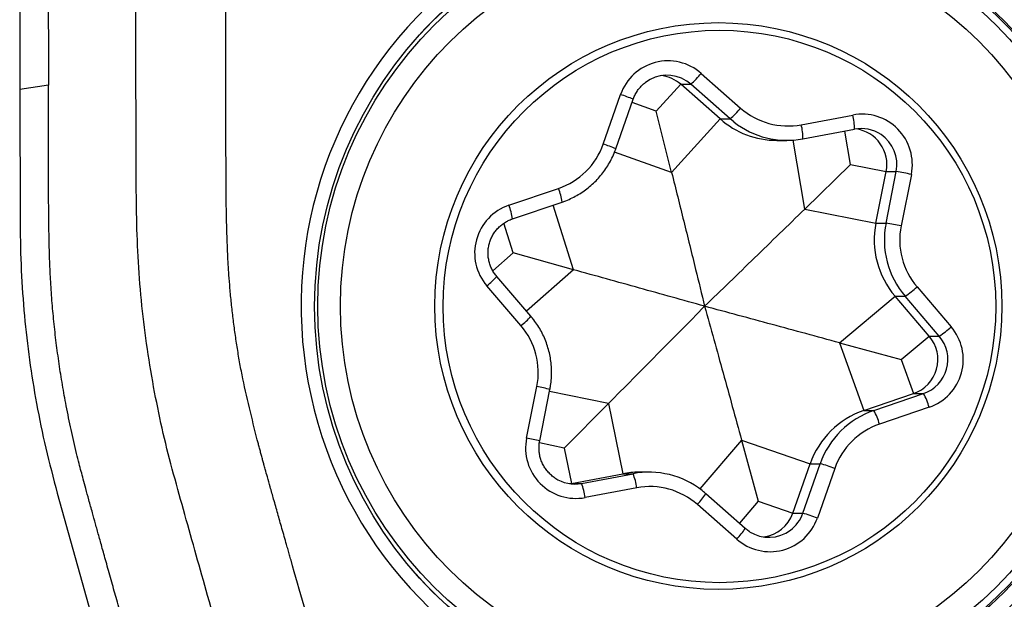
# Model space of a CAD drawing. Units: millimetres. Extents: x 5 to 292, y 5 to 205.
# Drawn here: x 83 to 89, y 74 to 78 of the extents above; entities that cross this region are included whole.
import ezdxf

# ---------------------------------------------------------------- set-up
doc = ezdxf.new("R2010")
doc.units = ezdxf.units.MM

msp = doc.modelspace()

# ---------------------------------------------------------------- linework, layer by layer
at = {"color": 7, "linetype": 'Continuous', "lineweight": 30}
for p, q in [((87.2611, 77.7567), (87.5347, 77.5158)), ((86.9493, 77.4938), (87.1186, 77.6816)), ((87.1186, 77.6816), (87.1883, 77.6816)), ((87.3921, 77.4407), (87.1186, 77.6816)), ((87.4618, 77.4407), (87.1883, 77.6816)), ((82.7279, 77.6747), (82.5286, 77.6444)), ((82.5286, 77.6444), (82.5306, 76.7107)), ((86.5806, 77.2654), (86.7013, 77.6098)), ((86.668, 77.2323), (86.7887, 77.5767)), ((87.0559, 77.0677), (86.9493, 77.4938)), ((87.0559, 77.0677), (87.3921, 77.4407)), ((87.3921, 77.4407), (87.4618, 77.4407)), ((87.956, 77.4), (88.3138, 77.4675)), ((87.9675, 77.3018), (88.3254, 77.3692)), ((87.7871, 77.2914), (87.8569, 77.2914)), ((87.9799, 76.8139), (88.2969, 77.1235)), ((88.2969, 77.1235), (88.5462, 77.0745)), ((88.4748, 76.7166), (88.5462, 77.0745)), ((88.5446, 76.7166), (88.6159, 77.0745)), ((88.5462, 77.0745), (88.6159, 77.0745)), ((88.7207, 77.0549), (88.6494, 76.697)), ((85.925, 76.8405), (86.2699, 76.9575)), ((85.9502, 76.7458), (86.2951, 76.8628)), ((86.2951, 76.8628), (86.2949, 76.8628)), ((87.9799, 76.8139), (88.4748, 76.7166)), ((88.4748, 76.7166), (88.5446, 76.7166)), ((86.3746, 76.3926), (85.9556, 76.509)), ((86.0782, 76.0691), (85.841, 76.3461)), ((86.0092, 76.0041), (85.772, 76.281)), ((88.76, 76.2733), (88.9972, 75.9964)), ((88.2225, 75.8848), (88.6076, 76.2082)), ((88.6076, 76.2082), (88.6773, 76.2082)), ((88.8447, 75.9312), (88.6076, 76.2082)), ((88.9145, 75.9312), (88.6773, 76.2082)), ((88.6508, 75.7684), (88.8447, 75.9312)), ((88.8447, 75.9312), (88.9145, 75.9312)), ((88.2225, 75.8848), (88.3906, 75.4146)), ((88.2225, 75.8848), (88.6508, 75.7684)), ((88.6508, 75.7684), (88.7355, 75.5316)), ((86.0485, 75.2225), (86.1198, 75.5804)), ((86.1396, 75.2029), (86.2109, 75.5608)), ((88.3906, 75.4146), (88.7355, 75.5316)), ((88.4603, 75.4146), (88.8052, 75.5316)), ((88.7355, 75.5316), (88.8052, 75.5316)), ((86.6173, 75.4635), (86.3095, 75.1539)), ((86.6173, 75.4635), (86.718, 74.9756)), ((88.8442, 75.4369), (88.4993, 75.3198)), ((88.3906, 75.4146), (88.4603, 75.4146)), ((86.3095, 75.1539), (86.3602, 74.9082)), ((87.5412, 75.2096), (87.6571, 74.7836)), ((87.5412, 75.2096), (88.0178, 75.0451)), ((87.8971, 74.7007), (88.0178, 75.0451)), ((87.9668, 74.7007), (88.0875, 75.0451)), ((88.0178, 75.0451), (88.0875, 75.0451)), ((86.3602, 74.9082), (86.718, 74.9756)), ((86.43, 74.9082), (86.7878, 74.9756)), ((86.718, 74.9756), (86.7878, 74.9756)), ((86.8983, 74.9859), (86.8286, 74.9859)), ((88.1886, 75.012), (88.0679, 74.6676)), ((86.349, 74.9063), (86.3602, 74.9082)), ((86.3602, 74.9082), (86.43, 74.9082)), ((86.8132, 74.8773), (86.4554, 74.8099)), ((82.7887, 74.8406), (83.2303, 73.258)), ((87.5672, 74.5957), (87.2936, 74.8366)), ((87.5081, 74.5207), (87.2345, 74.7616)), ((87.6571, 74.7836), (87.8971, 74.7007)), ((87.8971, 74.7007), (87.9668, 74.7007)), ((85.2761, 74.2823), (85.2743, 74.2844))]:
    msp.add_line(p, q, dxfattribs=at)
at = {"color": 8, "linetype": 'Continuous', "lineweight": 30}
for p, q in [((86.9493, 77.4938), (86.7808, 77.5543)), ((87.4877, 77.4191), (87.4618, 77.4407)), ((88.2969, 77.1235), (88.2577, 77.3564)), ((87.9799, 76.8139), (87.8992, 77.2929)), ((87.0559, 77.0677), (86.6595, 77.2102)), ((86.3746, 76.3926), (86.232, 76.8414)), ((85.9556, 76.509), (85.8899, 76.7156)), ((85.9556, 76.509), (85.8142, 76.3843)), ((86.3746, 76.3926), (86.048, 76.1043)), ((86.6173, 75.4635), (86.2082, 75.5471)), ((86.3095, 75.1539), (86.1375, 75.189)), ((87.5412, 75.2096), (87.252, 74.87)), ((87.6571, 74.7836), (87.5271, 74.631))]:
    msp.add_line(p, q, dxfattribs=at)
at = {"color": 8, "linetype": 'Continuous', "lineweight": 30, "flags": 128}
msp.add_lwpolyline([(87.1883, 77.6816), (87.1607, 77.7027), (87.1576, 77.7047)], dxfattribs=at)
at = {"color": 7, "linetype": 'Continuous', "lineweight": 30}
for centre, radius in [((87.3822, 76.1372), 2.8055), ((87.3582, 76.1398), 2.76), ((87.3539, 76.1406), 2.5979), ((87.3803, 76.1404), 1.9689), ((87.3878, 76.1373), 1.9189)]:
    msp.add_circle(centre, radius, dxfattribs=at)
for centre, radius, start, end in [((87.3838, 76.144), 2.9012, 8.54313, 188.75614), ((87.0306, 77.4949), 0.3488, 48.63955, 160.77144), ((86.8212, 78.1103), 0.5644, 310.57573, 321.21134), ((87.0237, 77.4949), 0.2489, 57.45066, 126.9543), ((86.9539, 77.4947), 0.2491, 48.61738, 81.93617), ((87.0947, 77.8694), 0.5644, 310.57607, 321.21171), ((87.8639, 77.8894), 0.4979, 228.61089, 280.66026), ((87.7872, 77.8891), 0.5977, 228.61596, 269.99055), ((87.8569, 77.8889), 0.5975, 231.83937, 280.66059), ((88.378, 77.1238), 0.3496, 348.63222, 100.57041), ((87.9718, 77.3778), 0.3535, 358.601, 14.68858), ((87.614, 77.3104), 0.3535, 358.601, 14.68858), ((88.3713, 77.1245), 0.2489, 56.12192, 100.66267), ((88.3011, 77.1236), 0.2499, 348.66243, 81.86522), ((86.1092, 77.4304), 0.4994, 288.76892, 340.71315), ((88.2446, 74.7991), 2.3055, 78.08329, 80.73311), ((86.0381, 76.5089), 0.3503, 108.82401, 220.58962), ((89.0642, 76.599), 0.601, 168.71653, 220.55749), ((89.134, 76.599), 0.601, 168.71653, 220.55749), ((88.1731, 74.44), 2.3067, 78.08394, 80.73237), ((89.1405, 76.599), 0.5009, 168.71626, 220.55783), ((87.3854, 76.1334), 2.9012, 188.54313, 8.75614), ((88.3087, 76.761), 0.6645, 303.69241, 312.7771), ((85.6287, 75.6784), 0.5009, 348.71613, 40.55784), ((88.7311, 75.7684), 0.3503, 288.82418, 40.58954), ((88.5457, 76.4843), 0.6648, 303.69554, 312.77588), ((88.6547, 75.7684), 0.2502, 288.82364, 40.58984), ((88.7245, 75.7684), 0.2502, 288.8237, 40.58978), ((88.4432, 75.3273), 0.4156, 15.27818, 29.43366), ((88.5834, 74.8472), 0.5993, 108.76811, 160.71424), ((88.6531, 74.8472), 0.5992, 108.76797, 160.71437), ((88.0984, 75.2103), 0.4156, 15.2787, 29.43393), ((88.66, 74.847), 0.4994, 108.76907, 160.71335), ((86.3912, 75.1536), 0.3496, 168.63228, 280.57051), ((87.7169, 73.7439), 1.353, 69.59479, 74.10123), ((86.3839, 75.1528), 0.2489, 236.12107, 280.66349), ((86.8286, 74.3893), 0.5966, 89.99636, 100.67466), ((86.8983, 74.3884), 0.5975, 51.83919, 100.66121), ((86.4281, 74.8302), 0.388, 6.97452, 22.00805), ((86.0702, 74.7628), 0.388, 6.97575, 22.00706), ((86.9053, 74.388), 0.4979, 48.61082, 100.66033), ((87.6615, 74.7831), 0.2495, 278.09324, 340.72673), ((87.5962, 73.3996), 1.3529, 69.59476, 74.10142), ((87.7386, 74.7825), 0.3488, 228.64001, 340.77098), ((87.7315, 74.7825), 0.2489, 237.45058, 306.95438)]:
    msp.add_arc(centre, radius, start, end, dxfattribs=at)
at = {"color": 8, "linetype": 'Continuous', "lineweight": 30}
for centre, radius, start, end in [((87.373, 76.1464), 2.7954, 9.07293, 138.60225), ((86.4119, 76.713), 0.9424, 66.43079, 72.11466), ((88.3705, 77.1235), 0.2502, 348.69864, 56.09732), ((86.2912, 76.3687), 0.9423, 66.43053, 72.11482), ((85.9307, 76.8167), 0.3672, 7.20933, 22.54176), ((85.5859, 76.6997), 0.3672, 7.20827, 22.54255), ((87.3732, 76.1336), 2.7973, 221.43647, 9.33322), ((85.4677, 76.6729), 0.4962, 307.83597, 318.80111), ((85.7047, 76.3961), 0.4964, 307.83769, 318.79736), ((85.8335, 74.0241), 1.5824, 76.20018, 79.57415), ((85.7617, 73.6644), 1.5843, 76.20216, 79.57217), ((86.9222, 75.0684), 0.4378, 315.50777, 328.03578), ((87.7309, 74.7833), 0.25, 306.95081, 340.69861), ((87.1955, 74.8277), 0.4381, 315.5118, 328.03)]:
    msp.add_arc(centre, radius, start, end, dxfattribs=at)
at = {"color": 7, "linetype": 'Continuous', "lineweight": 30}
for points, knots in [([(82.5292, 79.1494), (82.5291, 79.0755), (82.529, 78.987), (82.529, 78.8841), (82.5289, 78.8405), (82.5289, 78.804), (82.5289, 78.7716), (82.5289, 78.7391), (82.5288, 78.6953), (82.5288, 78.6389), (82.5287, 78.5699), (82.5286, 78.4884), (82.5285, 78.3821), (82.5283, 78.2595), (82.5282, 78.1287), (82.5282, 78.0099), (82.5282, 77.9024), (82.5282, 77.8063), (82.5284, 77.7216), (82.5285, 77.6689), (82.5286, 77.6444)], [0, 0, 0, 0, 0.147379, 0.176325, 0.20527, 0.234213, 0.249099, 0.269866, 0.298986, 0.336459, 0.382286, 0.436465, 0.498998, 0.5943, 0.680818, 0.759774, 0.831168, 0.895002, 0.951278, 1, 1, 1, 1]), ([(82.7245, 79.1554), (82.7249, 79.0255), (82.7256, 78.7681), (82.7262, 78.4285), (82.7269, 78.1399), (82.7275, 77.9037), (82.7278, 77.7497), (82.7279, 77.6747)], [0, 0, 0, 0, 0.263337, 0.52145, 0.688006, 0.848078, 1, 1, 1, 1]), ([(83.4652, 75.5418), (83.4476, 75.6415), (83.4126, 75.841), (83.3748, 76.1425), (83.3502, 76.4455), (83.3394, 76.7494), (83.3362, 77.1212), (83.3363, 77.5606), (83.3342, 78.0677), (83.3361, 78.4058), (83.337, 78.5749)], [0, 0, 0, 0, 0.0998846, 0.1998044, 0.2997249, 0.3996916, 0.4997263, 0.6664591, 0.8332196, 1, 1, 1, 1]), ([(84.0775, 75.6356), (84.0709, 75.6703), (84.0575, 75.7397), (84.0399, 75.8442), (84.024, 75.9489), (84.0101, 76.0539), (83.9982, 76.1592), (83.9885, 76.2599), (83.9797, 76.3739), (83.9723, 76.5069), (83.9666, 76.6616), (83.9641, 76.774), (83.9631, 76.8385), (83.9628, 76.8571), (83.9626, 76.8758), (83.9624, 76.8947), (83.9622, 76.9137), (83.962, 76.9329), (83.9618, 76.9593), (83.9616, 76.997), (83.9613, 77.0498), (83.9611, 77.1147), (83.9609, 77.1918), (83.9608, 77.2734), (83.9606, 77.358), (83.9605, 77.4441), (83.9604, 77.5348), (83.9603, 77.6186), (83.9601, 77.8653), (83.9597, 78.0812), (83.9594, 78.2753)], [0, 0, 0, 0, 0.040062, 0.080093, 0.120108, 0.160117, 0.200138, 0.240181, 0.27473, 0.329762, 0.391076, 0.450245, 0.457192, 0.4642, 0.47127, 0.478401, 0.485594, 0.492849, 0.500166, 0.51554, 0.535494, 0.560028, 0.589144, 0.622839, 0.652526, 0.685042, 0.720385, 0.755372, 0.780011, 1, 1, 1, 1]), ([(86.7887, 77.5767), (86.7903, 77.581), (86.7955, 77.5951), (86.8067, 77.6179), (86.8237, 77.6441), (86.844, 77.6676), (86.8611, 77.6842), (86.8721, 77.6918), (86.8745, 77.6935)], [0, 0, 0, 0, 0.093993, 0.305242, 0.516625, 0.728048, 0.939521, 1, 1, 1, 1]), ([(83.4289, 73.2883), (83.4113, 73.3512), (83.3773, 73.4727), (83.3281, 73.6483), (83.2827, 73.8105), (83.2411, 73.9593), (83.2032, 74.0949), (83.173, 74.2027), (83.1498, 74.2858), (83.1327, 74.3469), (83.117, 74.4034), (83.1025, 74.4553), (83.0893, 74.5025), (83.0735, 74.5594), (83.055, 74.6258), (83.0322, 74.7083), (83.0097, 74.7899), (82.9883, 74.8682), (82.9704, 74.934), (82.955, 74.9916), (82.9397, 75.0508), (82.9226, 75.1198), (82.9039, 75.1985), (82.8853, 75.2814), (82.8678, 75.3642), (82.8472, 75.4679), (82.8246, 75.5927), (82.8015, 75.7389), (82.7817, 75.8854), (82.7651, 76.0322), (82.7518, 76.1792), (82.7418, 76.3246), (82.7361, 76.4551), (82.7329, 76.5757), (82.7308, 76.6932), (82.7294, 76.8252), (82.7287, 76.9658), (82.7279, 77.2505), (82.7279, 77.4866), (82.7279, 77.6747)], [0, 0, 0, 0, 0.043882, 0.084665, 0.122349, 0.156934, 0.188419, 0.216806, 0.232082, 0.246282, 0.259406, 0.271454, 0.282425, 0.292321, 0.311051, 0.328717, 0.349747, 0.367892, 0.383154, 0.395531, 0.407904, 0.424161, 0.443242, 0.462241, 0.481161, 0.500005, 0.533172, 0.566276, 0.599336, 0.632366, 0.665384, 0.698405, 0.730112, 0.753065, 0.779351, 0.808973, 0.841606, 0.873744, 1, 1, 1, 1]), ([(86.2951, 76.8628), (86.3038, 76.8659), (86.3276, 76.8744), (86.3655, 76.8912), (86.408, 76.914), (86.4485, 76.9403), (86.4868, 76.9697), (86.5226, 77.0021), (86.5556, 77.0373), (86.5858, 77.075), (86.6128, 77.1151), (86.6364, 77.1572), (86.6548, 77.1965), (86.6642, 77.2219), (86.668, 77.2323)], [0, 0, 0, 0, 0.051133, 0.13988, 0.228644, 0.317411, 0.40618, 0.494953, 0.58373, 0.672511, 0.761295, 0.850083, 0.938873, 1, 1, 1, 1]), ([(87.0559, 77.0677), (87.07, 77.0113), (87.0982, 76.8985), (87.1538, 76.6738), (87.2162, 76.4205), (87.2643, 76.2238), (87.2851, 76.1387)], [0, 0, 0, 0, 0.180759, 0.361526, 0.723513, 1, 1, 1, 1]), ([(87.2851, 76.1387), (87.4005, 76.2506), (87.5738, 76.4185), (87.8055, 76.6437), (87.9218, 76.7571), (87.9799, 76.8139)], [0, 0, 0, 0, 0.4997, 0.749863, 1, 1, 1, 1]), ([(85.841, 76.3461), (85.8381, 76.3496), (85.8285, 76.3611), (85.8145, 76.3823), (85.8004, 76.4102), (85.7899, 76.4396), (85.7832, 76.4701), (85.7803, 76.5012), (85.7813, 76.5324), (85.7861, 76.5632), (85.7947, 76.5932), (85.807, 76.6219), (85.8227, 76.6489), (85.8416, 76.6736), (85.8635, 76.6959), (85.888, 76.7152), (85.9142, 76.731), (85.9353, 76.7406), (85.9474, 76.7448), (85.9502, 76.7458)], [0, 0, 0, 0, 0.02835, 0.092115, 0.155902, 0.219679, 0.283439, 0.347191, 0.410939, 0.474684, 0.538432, 0.602183, 0.665944, 0.729715, 0.793503, 0.857305, 0.921124, 0.981642, 1, 1, 1, 1]), ([(82.5306, 76.7107), (82.5325, 76.603), (82.5363, 76.3901), (82.5587, 76.0751), (82.5937, 75.7662), (82.6436, 75.4595), (82.7073, 75.1504), (82.7614, 74.9447), (82.7887, 74.8406)], [0, 0, 0, 0, 0.170612, 0.337234, 0.500182, 0.662967, 0.829466, 1, 1, 1, 1]), ([(87.2851, 76.1387), (87.1345, 76.1808), (86.9085, 76.2439), (86.6047, 76.3286), (86.4513, 76.3712), (86.3746, 76.3926)], [0, 0, 0, 0, 0.4997, 0.749863, 1, 1, 1, 1]), ([(87.2851, 76.1387), (87.1747, 76.0268), (87.0091, 75.8589), (86.7862, 75.6336), (86.6736, 75.5202), (86.6173, 75.4635)], [0, 0, 0, 0, 0.4997, 0.749863, 1, 1, 1, 1]), ([(87.2851, 76.1387), (87.3278, 75.9847), (87.392, 75.7537), (87.4774, 75.4437), (87.5199, 75.2877), (87.5412, 75.2096)], [0, 0, 0, 0, 0.4997, 0.749863, 1, 1, 1, 1]), ([(88.2225, 75.8848), (88.1441, 75.9061), (87.9873, 75.9487), (87.6747, 76.0334), (87.441, 76.0965), (87.2851, 76.1387)], [0, 0, 0, 0, 0.249766, 0.499558, 1, 1, 1, 1]), ([(86.2109, 75.5608), (86.2126, 75.57), (86.2172, 75.5949), (86.2217, 75.6362), (86.2232, 75.6845), (86.2207, 75.7328), (86.2144, 75.7807), (86.2043, 75.8279), (86.1904, 75.8742), (86.1729, 75.9193), (86.1518, 75.9627), (86.1272, 76.0043), (86.1025, 76.0398), (86.0852, 76.0606), (86.0782, 76.0691)], [0, 0, 0, 0, 0.0511235, 0.1399257, 0.2287432, 0.3175647, 0.4063886, 0.4952094, 0.5840307, 0.6728482, 0.7616664, 0.8504812, 0.9392919, 1, 1, 1, 1]), ([(84.7059, 73.3392), (84.6724, 73.4577), (84.6049, 73.6961), (84.507, 74.0411), (84.4393, 74.2797), (84.4021, 74.4105), (84.3919, 74.4467), (84.3797, 74.4896), (84.3656, 74.5391), (84.3499, 74.5943), (84.3348, 74.6474), (84.3156, 74.7152), (84.2934, 74.7935), (84.2694, 74.8784), (84.2498, 74.9478), (84.2367, 74.9947), (84.2287, 75.0233), (84.2246, 75.038), (84.2209, 75.0513), (84.2159, 75.0697), (84.2094, 75.0939), (84.2014, 75.1237), (84.1935, 75.1536), (84.1691, 75.2471), (84.1291, 75.4075), (84.0949, 75.5586), (84.0775, 75.6356)], [0, 0, 0, 0, 0.155137, 0.31215, 0.451874, 0.467648, 0.48344, 0.499251, 0.5238, 0.548338, 0.571522, 0.593351, 0.637101, 0.674129, 0.704438, 0.728026, 0.735454, 0.741845, 0.747198, 0.75296, 0.765823, 0.77876, 0.791772, 0.804858, 0.900507, 1, 1, 1, 1]), ([(84.2294, 72.7276), (84.1635, 72.9611), (84.0317, 73.4283), (83.8727, 73.989), (83.7541, 74.41), (83.6754, 74.6911), (83.5963, 74.9722), (83.5225, 75.255), (83.4843, 75.4462), (83.4652, 75.5418)], [0, 0, 0, 0, 0.249558, 0.499371, 0.599381, 0.69945, 0.799586, 0.899757, 1, 1, 1, 1]), ([(86.2456, 74.9464), (86.2435, 74.9476), (86.2326, 74.9542), (86.215, 74.9694), (86.1933, 74.9918), (86.1748, 75.0168), (86.1594, 75.044), (86.1475, 75.0729), (86.1393, 75.103), (86.1349, 75.1339), (86.1344, 75.1646), (86.1367, 75.1876), (86.1391, 75.2001), (86.1396, 75.2029)], [0, 0, 0, 0, 0.024271, 0.130144, 0.235996, 0.341813, 0.447612, 0.553379, 0.659131, 0.764862, 0.870585, 0.970775, 1, 1, 1, 1]), ([(87.2936, 74.8366), (87.2867, 74.8427), (87.2783, 74.8502), (87.2692, 74.8568), (87.2676, 74.858)], [0, 0, 0, 0, 0.823819, 1, 1, 1, 1]), ([(87.5978, 74.5727), (87.5977, 74.5727), (87.589, 74.5776), (87.5789, 74.5857), (87.5693, 74.5939), (87.5672, 74.5957)], [0, 0, 0, 0, 0.012461, 0.780325, 1, 1, 1, 1])]:
    msp.add_open_spline(points, degree=3, knots=knots, dxfattribs=at)

doc.saveas('drawing.dxf')
